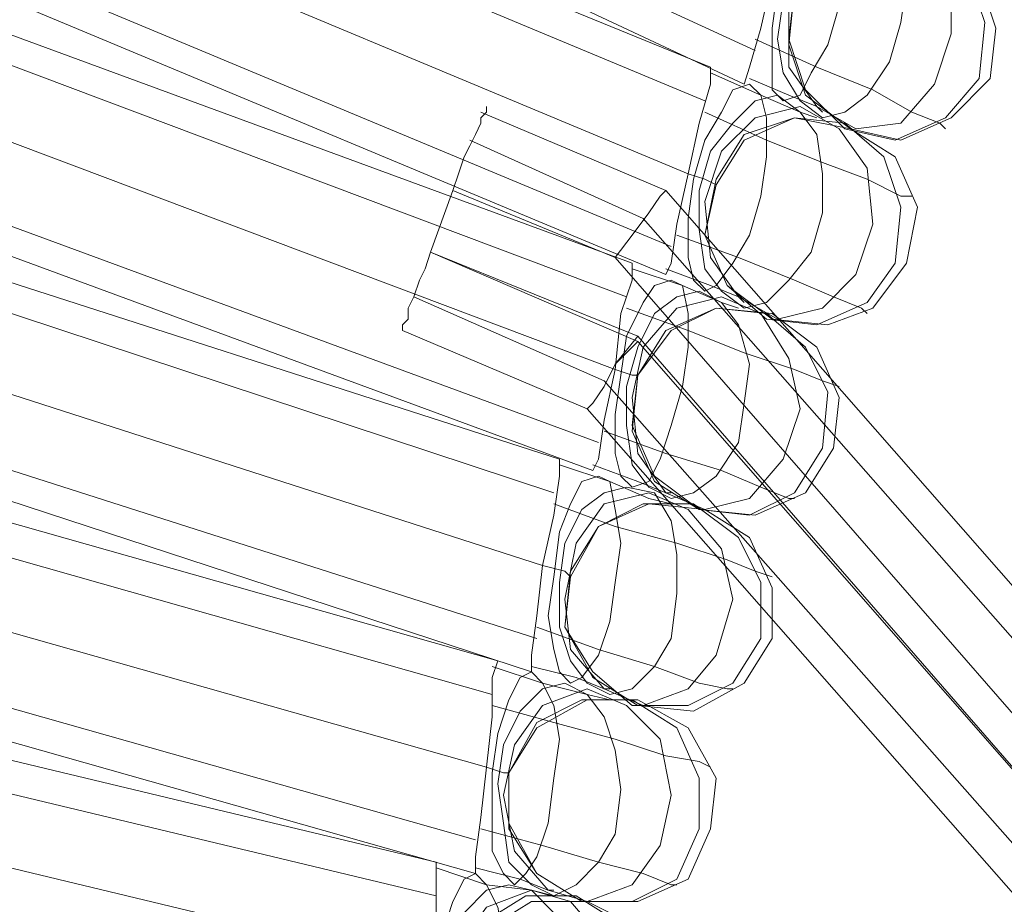
# Model space of a CAD drawing. Units: millimetres. Extents: x 1940 to 4442, y -2079 to 424.
# Drawn here: x 2766 to 2840, y -729 to -662 of the extents above; entities that cross this region are included whole.
import ezdxf

# ---------------------------------------------------------------- set-up
doc = ezdxf.new("R2010")
doc.units = ezdxf.units.MM

msp = doc.modelspace()

# ---------------------------------------------------------------- linework, layer by layer
at = {"lineweight": 0}
for points in [[(2936.833, -681.918), (2858.41, -592.05), (2846.965, -583.571), (2844.421, -587.81), (2857.139, -597.56), (2933.442, -684.461), (2865.617, -742.961), (2810.933, -680.222), (2798.639, -675.135), (2796.944, -679.798), (2812.628, -686.581), (2863.497, -744.656), (2803.302, -796.797), (2786.346, -777.721), (2774.053, -775.602), (2773.629, -780.688), (2791.009, -783.232), (2802.879, -796.797), (2789.313, -808.242), (2771.509, -808.666), (2771.509, -813.753), (2783.803, -813.329), (2803.302, -796.797), (2855.867, -856.992)], [(2773.629, -642.495), (2821.53, -664.538)], [(2773.629, -642.495), (2821.53, -664.538)], [(2773.629, -642.495), (2821.53, -664.538)], [(2773.629, -642.495), (2821.53, -664.538)], [(2772.781, -644.614), (2820.683, -667.081)], [(2772.781, -644.614), (2820.683, -667.081)], [(2769.39, -645.886), (2818.139, -665.809)], [(2769.39, -645.886), (2818.139, -665.809)], [(2768.966, -648.005), (2817.715, -668.353)], [(2768.966, -648.005), (2817.715, -668.353)], [(2768.966, -648.005), (2817.715, -668.353)], [(2768.966, -648.005), (2817.715, -668.353)], [(2767.694, -653.516), (2816.444, -673.864)], [(2767.694, -653.516), (2816.444, -673.864)], [(2767.694, -653.516), (2816.444, -673.864)], [(2767.694, -653.516), (2816.444, -673.864)], [(2835.096, -656.06), (2838.487, -659.027), (2839.759, -662.842), (2839.335, -666.657)], [(2835.096, -656.06), (2838.487, -659.027), (2839.759, -662.842), (2839.335, -666.657)], [(2766.422, -659.027), (2815.172, -679.375)], [(2766.422, -659.027), (2815.172, -679.375)], [(2766.422, -659.027), (2815.172, -679.375)], [(2766.422, -659.027), (2815.172, -679.375)], [(2820.683, -667.081), (2821.107, -665.809), (2821.954, -662.842), (2822.802, -659.027)], [(2822.802, -659.027), (2821.954, -662.842), (2821.107, -665.809), (2820.683, -667.081)], [(2822.802, -659.027), (2821.954, -662.842), (2821.107, -665.809), (2820.683, -667.081)], [(2820.683, -667.081), (2821.107, -665.809), (2821.954, -662.842), (2822.802, -659.027)], [(2828.737, -670.472), (2825.346, -667.929), (2824.074, -664.114), (2824.498, -659.875)], [(2828.737, -670.472), (2825.346, -667.929), (2824.074, -664.114), (2824.498, -659.875)], [(2765.999, -661.147), (2814.748, -681.494)], [(2765.999, -661.147), (2814.748, -681.494)], [(2762.607, -662.418), (2812.205, -680.646)], [(2762.607, -662.418), (2812.205, -680.646)], [(2821.53, -663.69), (2826.193, -665.809), (2830.433, -667.505), (2833.4, -669.201), (2835.519, -670.049), (2835.943, -670.472)], [(2821.53, -663.69), (2826.193, -665.809), (2830.433, -667.505), (2833.4, -669.201), (2835.519, -670.049), (2835.943, -670.472)], [(2762.183, -664.538), (2811.781, -683.19)], [(2762.183, -664.538), (2811.781, -683.19)], [(2762.183, -664.538), (2811.781, -683.19)], [(2762.183, -664.538), (2811.781, -683.19)], [(2816.444, -673.864), (2817.291, -670.049), (2818.139, -667.081), (2818.139, -665.809)], [(2818.139, -665.809), (2818.139, -667.081), (2817.291, -670.049), (2816.444, -673.864)], [(2816.444, -673.864), (2817.291, -670.049), (2818.139, -667.081), (2818.139, -665.809)], [(2818.139, -665.809), (2818.139, -667.081), (2817.291, -670.049), (2816.444, -673.864)], [(2818.139, -666.233), (2821.954, -667.929), (2824.922, -669.201), (2826.193, -669.625)], [(2818.139, -666.233), (2821.954, -667.929), (2824.922, -669.201), (2826.193, -669.625)], [(2821.107, -666.657), (2824.074, -667.929), (2826.193, -668.777), (2826.617, -669.201)], [(2821.107, -666.657), (2824.074, -667.929), (2826.193, -668.777), (2826.617, -669.201)], [(2839.335, -666.657), (2836.367, -669.625), (2832.552, -671.32), (2828.737, -670.472)], [(2839.335, -666.657), (2836.367, -669.625), (2832.552, -671.32), (2828.737, -670.472)], [(2801.183, -668.777), (2801.183, -669.201), (2800.759, -669.625), (2800.759, -670.049), (2800.335, -670.896), (2799.911, -671.744), (2799.487, -672.592), (2799.063, -673.864), (2798.639, -675.135)], [(2798.639, -675.135), (2799.063, -673.864), (2799.487, -672.592), (2799.911, -671.744), (2800.335, -670.896), (2800.759, -670.049), (2800.759, -669.625), (2801.183, -669.201), (2801.183, -668.777)], [(2814.748, -675.135), (2800.759, -669.201)], [(2814.748, -675.135), (2800.759, -669.201)], [(2817.715, -669.201), (2822.378, -671.32), (2826.617, -673.016), (2830.009, -674.288), (2832.552, -675.559), (2833.4, -675.559)], [(2817.715, -669.201), (2822.378, -671.32), (2826.617, -673.016), (2830.009, -674.288), (2832.552, -675.559), (2833.4, -675.559)], [(2818.563, -674.712), (2820.683, -671.32), (2824.498, -669.625), (2828.737, -670.472)], [(2818.563, -674.712), (2820.683, -671.32), (2824.498, -669.625), (2828.737, -670.472)], [(2761.336, -670.049), (2810.933, -688.701)], [(2761.336, -670.049), (2810.933, -688.701)], [(2761.336, -670.049), (2810.933, -688.701)], [(2761.336, -670.049), (2810.933, -688.701)], [(2828.737, -670.472), (2832.128, -672.592), (2833.824, -676.407), (2832.976, -680.646)], [(2828.737, -670.472), (2832.128, -672.592), (2833.824, -676.407), (2832.976, -680.646)], [(2813.052, -677.255), (2799.911, -671.32)], [(2813.052, -677.255), (2799.911, -671.32)], [(2814.748, -681.494), (2815.172, -680.646), (2815.596, -677.679), (2816.444, -673.864)], [(2816.444, -673.864), (2815.596, -677.679), (2815.172, -680.646), (2814.748, -681.494)], [(2816.444, -673.864), (2815.596, -677.679), (2815.172, -680.646), (2814.748, -681.494)], [(2814.748, -681.494), (2815.172, -680.646), (2815.596, -677.679), (2816.444, -673.864)], [(2816.444, -673.864), (2817.715, -674.288), (2818.563, -674.712)], [(2816.444, -673.864), (2817.715, -674.288), (2818.563, -674.712)], [(2822.802, -684.885), (2819.411, -682.342), (2817.715, -678.527), (2818.563, -674.712)], [(2822.802, -684.885), (2819.411, -682.342), (2817.715, -678.527), (2818.563, -674.712)], [(2798.639, -675.135), (2796.944, -679.798)], [(2810.933, -680.222), (2798.639, -675.135)], [(2866.465, -734.059), (2814.748, -675.135)], [(2866.465, -734.059), (2814.748, -675.135)], [(2760.064, -675.983), (2809.661, -694.211)], [(2760.064, -675.983), (2809.661, -694.211)], [(2760.064, -675.983), (2809.661, -694.211)], [(2760.064, -675.983), (2809.661, -694.211)], [(2866.041, -737.45), (2813.052, -677.255)], [(2866.041, -737.45), (2813.052, -677.255)], [(2759.64, -678.103), (2809.237, -696.331)], [(2759.64, -678.103), (2809.237, -696.331)], [(2815.596, -678.527), (2820.259, -680.222), (2824.498, -681.918), (2827.465, -683.19), (2829.585, -684.038), (2830.009, -684.461)], [(2815.596, -678.527), (2820.259, -680.222), (2824.498, -681.918), (2827.465, -683.19), (2829.585, -684.038), (2830.009, -684.461)], [(2756.673, -679.375), (2806.694, -695.483)], [(2756.673, -679.375), (2806.694, -695.483)], [(2796.944, -679.798), (2796.52, -681.07), (2796.096, -681.918), (2795.672, -683.19), (2795.248, -684.038), (2795.248, -684.885), (2794.824, -685.309), (2794.824, -685.733)], [(2794.824, -685.733), (2794.824, -685.309), (2795.248, -684.885), (2795.248, -684.038), (2795.672, -683.19), (2796.096, -681.918), (2796.52, -681.07), (2796.944, -679.798)], [(2796.944, -679.798), (2812.628, -686.157)], [(2865.617, -742.961), (2810.933, -680.222)], [(2810.933, -688.701), (2811.357, -684.461), (2812.205, -681.918), (2812.205, -680.646)], [(2812.205, -680.646), (2812.205, -681.918), (2811.357, -684.461), (2810.933, -688.701)], [(2810.933, -688.701), (2811.357, -684.461), (2812.205, -681.918), (2812.205, -680.646)], [(2812.205, -680.646), (2812.205, -681.918), (2811.357, -684.461), (2810.933, -688.701)], [(2832.976, -680.646), (2830.433, -684.038), (2827.041, -685.309), (2822.802, -684.885)], [(2832.976, -680.646), (2830.433, -684.038), (2827.041, -685.309), (2822.802, -684.885)], [(2756.249, -681.494), (2806.27, -698.026)], [(2756.249, -681.494), (2806.27, -698.026)], [(2756.249, -681.494), (2806.27, -698.026)], [(2756.249, -681.494), (2806.27, -698.026)], [(2812.205, -681.07), (2816.02, -682.342), (2818.987, -683.614), (2820.259, -684.038)], [(2812.205, -681.07), (2816.02, -682.342), (2818.987, -683.614), (2820.259, -684.038)], [(2814.748, -681.07), (2818.139, -682.342), (2820.259, -683.19), (2820.683, -683.614)], [(2814.748, -681.07), (2818.139, -682.342), (2820.259, -683.19), (2820.683, -683.614)], [(2795.672, -683.19), (2810.085, -689.548)], [(2795.672, -683.19), (2810.085, -689.548)], [(2811.781, -684.038), (2816.444, -685.733), (2820.683, -687.429), (2824.498, -688.701), (2826.617, -689.548), (2827.889, -689.972)], [(2811.781, -684.038), (2816.444, -685.733), (2820.683, -687.429), (2824.498, -688.701), (2826.617, -689.548), (2827.889, -689.972)], [(2812.628, -689.124), (2815.172, -685.733), (2818.563, -684.038), (2822.802, -684.461)], [(2812.628, -689.124), (2815.172, -685.733), (2818.563, -684.038), (2822.802, -684.461)], [(2822.802, -684.461), (2826.193, -687.005), (2827.889, -690.82), (2827.465, -694.635)], [(2822.802, -684.461), (2826.193, -687.005), (2827.889, -690.82), (2827.465, -694.635)], [(2794.824, -685.733), (2808.813, -691.668)], [(2794.824, -685.733), (2808.813, -691.668)], [(2812.628, -686.157), (2810.933, -688.277), (2810.085, -689.972), (2809.237, -691.244), (2808.813, -691.668), (2809.237, -691.244), (2810.085, -689.972), (2810.933, -688.277), (2812.628, -686.581)], [(2812.628, -686.157), (2863.497, -744.656)], [(2755.401, -687.429), (2805.422, -703.537)], [(2755.401, -687.429), (2805.422, -703.537)], [(2755.401, -687.429), (2805.422, -703.537)], [(2755.401, -687.429), (2805.422, -703.537)], [(2809.237, -696.331), (2809.661, -695.483), (2810.085, -692.516), (2810.933, -688.701)], [(2810.933, -688.701), (2810.085, -692.516), (2809.661, -695.483), (2809.237, -696.331)], [(2810.933, -688.701), (2810.085, -692.516), (2809.661, -695.483), (2809.237, -696.331)], [(2809.237, -696.331), (2809.661, -695.483), (2810.085, -692.516), (2810.933, -688.701)], [(2810.933, -688.701), (2812.205, -689.124), (2812.628, -689.124)], [(2810.933, -688.701), (2812.205, -689.124), (2812.628, -689.124)], [(2810.085, -689.548), (2858.41, -744.232)], [(2810.085, -689.548), (2858.41, -744.232)], [(2817.291, -699.298), (2813.9, -697.179), (2812.205, -693.363), (2812.628, -689.124)], [(2817.291, -699.298), (2813.9, -697.179), (2812.205, -693.363), (2812.628, -689.124)], [(2808.813, -691.668), (2855.019, -744.232)], [(2808.813, -691.668), (2855.019, -744.232)], [(2754.553, -692.94), (2804.998, -709.048)], [(2754.553, -692.94), (2804.998, -709.048)], [(2754.553, -692.94), (2804.998, -709.048)], [(2754.553, -692.94), (2804.998, -709.048)], [(2810.085, -693.363), (2814.748, -695.059), (2818.987, -696.331), (2821.954, -697.603), (2824.074, -698.45), (2824.498, -698.45)], [(2810.085, -693.363), (2814.748, -695.059), (2818.987, -696.331), (2821.954, -697.603), (2824.074, -698.45), (2824.498, -698.45)], [(2827.465, -694.635), (2825.346, -698.026), (2821.53, -699.722), (2817.291, -699.298)], [(2827.465, -694.635), (2825.346, -698.026), (2821.53, -699.722), (2817.291, -699.298)], [(2754.129, -695.059), (2804.574, -711.592)], [(2754.129, -695.059), (2804.574, -711.592)], [(2805.422, -703.537), (2806.27, -699.722), (2806.694, -696.755), (2806.694, -695.483)], [(2806.694, -695.483), (2806.694, -696.755), (2806.27, -699.722), (2805.422, -703.537)], [(2805.422, -703.537), (2806.27, -699.722), (2806.694, -696.755), (2806.694, -695.483)], [(2806.694, -695.483), (2806.694, -696.755), (2806.27, -699.722), (2805.422, -703.537)], [(2751.162, -696.331), (2802.031, -710.744)], [(2751.162, -696.331), (2802.031, -710.744)], [(2806.694, -695.907), (2810.509, -697.179), (2813.476, -698.45), (2815.172, -698.874)], [(2806.694, -695.907), (2810.509, -697.179), (2813.476, -698.45), (2815.172, -698.874)], [(2809.237, -695.907), (2812.628, -697.179), (2814.748, -698.026), (2815.172, -698.026)], [(2809.237, -695.907), (2812.628, -697.179), (2814.748, -698.026), (2815.172, -698.026)], [(2750.738, -698.874), (2801.607, -713.287)], [(2750.738, -698.874), (2801.607, -713.287)], [(2750.738, -698.874), (2801.607, -713.287)], [(2750.738, -698.874), (2801.607, -713.287)], [(2806.27, -698.874), (2810.933, -700.57), (2815.596, -701.842), (2819.411, -703.113), (2821.53, -703.961), (2822.802, -704.385)], [(2806.27, -698.874), (2810.933, -700.57), (2815.596, -701.842), (2819.411, -703.113), (2821.53, -703.961), (2822.802, -704.385)], [(2807.542, -704.385), (2809.661, -700.57), (2813.476, -698.874), (2817.715, -699.298)], [(2807.542, -704.385), (2809.661, -700.57), (2813.476, -698.874), (2817.715, -699.298)], [(2817.715, -699.298), (2821.107, -701.418), (2822.802, -705.233), (2822.802, -709.048)], [(2817.715, -699.298), (2821.107, -701.418), (2822.802, -705.233), (2822.802, -709.048)], [(2804.574, -711.592), (2804.574, -710.32), (2804.998, -707.352), (2805.422, -703.537)], [(2805.422, -703.537), (2804.998, -707.352), (2804.574, -710.32), (2804.574, -711.592)], [(2805.422, -703.537), (2804.998, -707.352), (2804.574, -710.32), (2804.574, -711.592)], [(2804.574, -711.592), (2804.574, -710.32), (2804.998, -707.352), (2805.422, -703.537)], [(2805.422, -703.537), (2807.118, -703.961), (2807.542, -704.385)], [(2805.422, -703.537), (2807.118, -703.961), (2807.542, -704.385)], [(2750.314, -704.385), (2801.183, -718.798)], [(2750.314, -704.385), (2801.183, -718.798)], [(2750.314, -704.385), (2801.183, -718.798)], [(2750.314, -704.385), (2801.183, -718.798)], [(2812.628, -714.135), (2809.237, -712.015), (2807.118, -708.2), (2807.542, -704.385)], [(2812.628, -714.135), (2809.237, -712.015), (2807.118, -708.2), (2807.542, -704.385)], [(2804.998, -708.2), (2809.661, -709.896), (2813.9, -711.168), (2817.291, -712.439), (2819.411, -712.863), (2819.835, -712.863)], [(2804.998, -708.2), (2809.661, -709.896), (2813.9, -711.168), (2817.291, -712.439), (2819.411, -712.863), (2819.835, -712.863)], [(2822.802, -709.048), (2820.683, -712.439), (2816.867, -714.559), (2812.628, -714.135)], [(2822.802, -709.048), (2820.683, -712.439), (2816.867, -714.559), (2812.628, -714.135)], [(2749.466, -709.896), (2800.335, -724.309)], [(2749.466, -709.896), (2800.335, -724.309)], [(2749.466, -709.896), (2800.335, -724.309)], [(2749.466, -709.896), (2800.335, -724.309)], [(2801.183, -718.798), (2801.607, -714.983), (2801.607, -712.015), (2802.031, -710.744)], [(2802.031, -710.744), (2801.607, -712.015), (2801.607, -714.983), (2801.183, -718.798)], [(2801.183, -718.798), (2801.607, -714.983), (2801.607, -712.015), (2802.031, -710.744)], [(2802.031, -710.744), (2801.607, -712.015), (2801.607, -714.983), (2801.183, -718.798)], [(2801.607, -711.168), (2805.422, -712.439), (2808.813, -713.287), (2810.509, -713.711)], [(2801.607, -711.168), (2805.422, -712.439), (2808.813, -713.287), (2810.509, -713.711)], [(2804.574, -711.168), (2807.965, -712.015), (2810.085, -712.863), (2810.509, -712.863)], [(2804.574, -711.168), (2807.965, -712.015), (2810.085, -712.863), (2810.509, -712.863)], [(2749.466, -712.439), (2800.335, -726.852)], [(2749.466, -712.439), (2800.335, -726.852)], [(2746.075, -713.711), (2797.368, -726.004)], [(2746.075, -713.711), (2797.368, -726.004)], [(2801.607, -714.135), (2806.27, -715.407), (2810.933, -716.678), (2814.748, -717.95), (2817.291, -718.374), (2818.139, -718.798)], [(2801.607, -714.135), (2806.27, -715.407), (2810.933, -716.678), (2814.748, -717.95), (2817.291, -718.374), (2818.139, -718.798)], [(2802.879, -719.222), (2804.998, -715.831), (2808.813, -713.711), (2812.628, -713.711)], [(2802.879, -719.222), (2804.998, -715.831), (2808.813, -713.711), (2812.628, -713.711)], [(2812.628, -713.711), (2816.444, -715.831), (2818.563, -719.646), (2818.139, -723.461)], [(2812.628, -713.711), (2816.444, -715.831), (2818.563, -719.646), (2818.139, -723.461)], [(2746.075, -716.255), (2797.368, -728.548)], [(2746.075, -716.255), (2797.368, -728.548)], [(2746.075, -716.255), (2797.368, -728.548)], [(2746.075, -716.255), (2797.368, -728.548)], [(2800.335, -726.852), (2800.335, -725.58), (2800.759, -722.613), (2801.183, -718.798)], [(2801.183, -718.798), (2800.759, -722.613), (2800.335, -725.58), (2800.335, -726.852)], [(2801.183, -718.798), (2800.759, -722.613), (2800.335, -725.58), (2800.335, -726.852)], [(2800.335, -726.852), (2800.335, -725.58), (2800.759, -722.613), (2801.183, -718.798)], [(2801.183, -718.798), (2802.455, -719.222), (2802.879, -719.222)], [(2801.183, -718.798), (2802.455, -719.222), (2802.879, -719.222)], [(2808.389, -728.972), (2804.998, -726.852), (2802.879, -723.461), (2802.879, -719.222)], [(2808.389, -728.972), (2804.998, -726.852), (2802.879, -723.461), (2802.879, -719.222)], [(2745.651, -721.765), (2796.944, -734.059)], [(2745.651, -721.765), (2796.944, -734.059)], [(2745.651, -721.765), (2796.944, -734.059)], [(2745.651, -721.765), (2796.944, -734.059)], [(2800.759, -723.461), (2805.422, -724.733), (2809.661, -726.004), (2813.052, -726.852), (2815.172, -727.7), (2815.596, -727.7)], [(2800.759, -723.461), (2805.422, -724.733), (2809.661, -726.004), (2813.052, -726.852), (2815.172, -727.7), (2815.596, -727.7)], [(2818.139, -723.461), (2816.444, -727.276), (2812.628, -728.972), (2808.389, -728.972)], [(2818.139, -723.461), (2816.444, -727.276), (2812.628, -728.972), (2808.389, -728.972)], [(2796.944, -734.059), (2797.368, -730.243), (2797.368, -727.276), (2797.368, -726.004)], [(2797.368, -726.004), (2797.368, -727.276), (2797.368, -730.243), (2796.944, -734.059)], [(2796.944, -734.059), (2797.368, -730.243), (2797.368, -727.276), (2797.368, -726.004)], [(2797.368, -726.004), (2797.368, -727.276), (2797.368, -730.243), (2796.944, -734.059)], [(2797.368, -726.428), (2801.183, -727.7), (2804.574, -728.124), (2806.27, -728.548)], [(2797.368, -726.428), (2801.183, -727.7), (2804.574, -728.124), (2806.27, -728.548)], [(2800.335, -726.428), (2803.726, -727.276), (2805.846, -728.124), (2806.27, -728.124)], [(2800.335, -726.428), (2803.726, -727.276), (2805.846, -728.124), (2806.27, -728.124)], [(2799.063, -734.483), (2801.183, -731.091), (2804.574, -728.972), (2808.813, -728.972)], [(2799.063, -734.483), (2801.183, -731.091), (2804.574, -728.972), (2808.813, -728.972)], [(2808.813, -728.972), (2812.205, -730.667), (2814.324, -734.483), (2814.748, -738.298)], [(2808.813, -728.972), (2812.205, -730.667), (2814.324, -734.483), (2814.748, -738.298)]]:
    msp.add_lwpolyline(points, dxfattribs=at)
for points in [[(2823.65, -668.353), (2824.922, -667.929), (2825.77, -666.233), (2827.041, -664.114), (2827.889, -661.147), (2828.737, -658.179), (2828.737, -655.212), (2828.313, -653.516), (2827.465, -652.668), (2826.617, -653.092), (2825.346, -654.364), (2824.074, -656.907), (2823.226, -659.875), (2822.802, -662.842), (2822.802, -665.386), (2822.802, -667.505), (2823.65, -668.353)], [(2827.465, -652.668), (2826.617, -653.092), (2825.346, -654.364), (2824.074, -656.907), (2823.226, -659.875), (2822.802, -662.842), (2822.802, -665.386), (2822.802, -667.505), (2823.65, -668.353), (2824.922, -667.929), (2825.77, -666.233), (2827.041, -664.114), (2827.889, -661.147), (2828.737, -658.179), (2828.737, -655.212), (2828.313, -653.516), (2827.465, -652.668)], [(2826.617, -669.625), (2828.313, -669.201), (2830.009, -667.929), (2831.704, -665.386), (2832.552, -662.418), (2832.976, -659.451), (2832.552, -656.907), (2831.704, -654.788), (2830.009, -653.94), (2827.889, -653.94), (2826.193, -655.212), (2824.498, -657.755), (2823.65, -660.723), (2823.226, -663.69), (2823.65, -666.233), (2824.922, -668.353), (2826.617, -669.625)], [(2830.009, -653.94), (2827.889, -653.94), (2826.193, -655.212), (2824.498, -657.755), (2823.65, -660.723), (2823.226, -663.69), (2823.65, -666.233), (2824.922, -668.353), (2826.617, -669.625), (2828.313, -669.201), (2830.009, -667.929), (2831.704, -665.386), (2832.552, -662.418), (2832.976, -659.451), (2832.552, -656.907), (2831.704, -654.788), (2830.009, -653.94)], [(2829.161, -670.472), (2832.552, -670.049), (2835.096, -667.081), (2836.367, -663.266), (2836.367, -659.451), (2834.248, -656.06), (2831.28, -654.788), (2827.889, -655.212), (2825.346, -657.755), (2824.074, -661.57), (2824.074, -665.809), (2826.193, -668.777), (2829.161, -670.472)], [(2831.28, -654.788), (2827.889, -655.212), (2825.346, -657.755), (2824.074, -661.57), (2824.074, -665.809), (2826.193, -668.777), (2829.161, -670.472), (2832.552, -670.049), (2835.096, -667.081), (2836.367, -663.266), (2836.367, -659.451), (2834.248, -656.06), (2831.28, -654.788)], [(2832.128, -671.32), (2835.943, -669.625), (2838.487, -666.657), (2838.911, -662.418), (2837.639, -658.603), (2834.672, -656.06), (2830.856, -655.212), (2827.041, -656.484), (2824.498, -659.875), (2824.074, -663.69), (2825.346, -667.505), (2828.313, -670.472), (2832.128, -671.32)], [(2830.856, -655.212), (2827.041, -656.484), (2824.498, -659.875), (2824.074, -663.69), (2825.346, -667.505), (2828.313, -670.472), (2832.128, -671.32), (2835.943, -669.625), (2838.487, -666.657), (2838.911, -662.418), (2837.639, -658.603), (2834.672, -656.06), (2830.856, -655.212)], [(2817.715, -682.766), (2818.563, -682.342), (2819.835, -680.646), (2821.107, -678.527), (2821.954, -675.559), (2822.378, -672.592), (2822.378, -669.625), (2821.954, -667.929), (2821.107, -667.081), (2819.835, -667.505), (2818.987, -669.201), (2817.715, -671.32), (2816.867, -674.288), (2816.444, -677.255), (2816.444, -680.222), (2816.867, -681.918), (2817.715, -682.766)], [(2821.107, -667.081), (2819.835, -667.505), (2818.987, -669.201), (2817.715, -671.32), (2816.867, -674.288), (2816.444, -677.255), (2816.444, -680.222), (2816.867, -681.918), (2817.715, -682.766), (2818.563, -682.342), (2819.835, -680.646), (2821.107, -678.527), (2821.954, -675.559), (2822.378, -672.592), (2822.378, -669.625), (2821.954, -667.929), (2821.107, -667.081)], [(2820.683, -684.038), (2822.378, -683.614), (2824.074, -681.918), (2825.77, -679.798), (2826.617, -676.831), (2826.617, -673.864), (2826.193, -670.896), (2824.922, -669.201), (2823.226, -667.929), (2821.53, -668.353), (2819.835, -670.049), (2818.139, -672.168), (2817.291, -675.135), (2817.291, -678.103), (2817.715, -681.07), (2818.987, -682.766), (2820.683, -684.038)], [(2823.226, -667.929), (2821.53, -668.353), (2819.835, -670.049), (2818.139, -672.168), (2817.291, -675.135), (2817.291, -678.103), (2817.715, -681.07), (2818.987, -682.766), (2820.683, -684.038), (2822.378, -683.614), (2824.074, -681.918), (2825.77, -679.798), (2826.617, -676.831), (2826.617, -673.864), (2826.193, -670.896), (2824.922, -669.201), (2823.226, -667.929)], [(2823.226, -684.885), (2826.617, -684.038), (2829.161, -681.494), (2830.433, -677.679), (2830.009, -673.44), (2827.889, -670.472), (2824.922, -668.777), (2821.53, -669.625), (2818.987, -672.168), (2817.715, -675.983), (2818.139, -680.222), (2820.259, -683.19), (2823.226, -684.885)], [(2824.922, -668.777), (2821.53, -669.625), (2818.987, -672.168), (2817.715, -675.983), (2818.139, -680.222), (2820.259, -683.19), (2823.226, -684.885), (2826.617, -684.038), (2829.161, -681.494), (2830.433, -677.679), (2830.009, -673.44), (2827.889, -670.472), (2824.922, -668.777)], [(2826.193, -685.309), (2830.009, -683.614), (2832.128, -680.646), (2832.552, -676.407), (2831.28, -672.592), (2828.313, -670.049), (2824.498, -669.625), (2820.683, -670.896), (2818.563, -674.288), (2817.715, -678.527), (2819.411, -682.342), (2822.378, -684.885), (2826.193, -685.309)], [(2824.498, -669.625), (2820.683, -670.896), (2818.563, -674.288), (2817.715, -678.527), (2819.411, -682.342), (2822.378, -684.885), (2826.193, -685.309), (2830.009, -683.614), (2832.128, -680.646), (2832.552, -676.407), (2831.28, -672.592), (2828.313, -670.049), (2824.498, -669.625)], [(2810.933, -680.222), (2812.205, -678.527), (2813.476, -676.831), (2814.324, -675.559), (2814.748, -675.135), (2814.324, -675.559), (2813.476, -676.831), (2812.205, -678.527), (2810.933, -680.222)], [(2812.205, -697.603), (2813.476, -697.179), (2814.324, -695.483), (2815.172, -692.94), (2816.02, -689.972), (2816.444, -687.005), (2816.444, -684.461), (2816.02, -682.342), (2815.172, -681.918), (2813.9, -682.342), (2813.052, -683.614), (2811.781, -686.157), (2811.357, -689.124), (2810.933, -692.092), (2810.933, -695.059), (2811.357, -696.755), (2812.205, -697.603)], [(2815.172, -681.918), (2813.9, -682.342), (2813.052, -683.614), (2811.781, -686.157), (2811.357, -689.124), (2810.933, -692.092), (2810.933, -695.059), (2811.357, -696.755), (2812.205, -697.603), (2813.476, -697.179), (2814.324, -695.483), (2815.172, -692.94), (2816.02, -689.972), (2816.444, -687.005), (2816.444, -684.461), (2816.02, -682.342), (2815.172, -681.918)], [(2815.172, -698.45), (2816.867, -698.026), (2818.563, -696.755), (2820.259, -694.211), (2820.683, -691.244), (2821.107, -688.277), (2820.259, -685.309), (2818.987, -683.614), (2817.291, -682.766), (2815.596, -683.19), (2813.9, -684.461), (2812.628, -687.005), (2811.781, -689.972), (2811.781, -692.94), (2812.205, -695.907), (2813.476, -697.603), (2815.172, -698.45)], [(2817.291, -682.766), (2815.596, -683.19), (2813.9, -684.461), (2812.628, -687.005), (2811.781, -689.972), (2811.781, -692.94), (2812.205, -695.907), (2813.476, -697.603), (2815.172, -698.45), (2816.867, -698.026), (2818.563, -696.755), (2820.259, -694.211), (2820.683, -691.244), (2821.107, -688.277), (2820.259, -685.309), (2818.987, -683.614), (2817.291, -682.766)], [(2817.715, -699.298), (2821.107, -698.45), (2823.65, -695.483), (2824.922, -691.668), (2824.074, -687.853), (2821.954, -684.461), (2818.987, -683.19), (2815.596, -684.038), (2813.052, -687.005), (2812.205, -690.82), (2812.628, -695.059), (2814.748, -698.026), (2817.715, -699.298)], [(2818.987, -683.19), (2815.596, -684.038), (2813.052, -687.005), (2812.205, -690.82), (2812.628, -695.059), (2814.748, -698.026), (2817.715, -699.298), (2821.107, -698.45), (2823.65, -695.483), (2824.922, -691.668), (2824.074, -687.853), (2821.954, -684.461), (2818.987, -683.19)], [(2821.107, -699.722), (2824.498, -698.026), (2826.617, -694.635), (2827.041, -690.396), (2825.346, -687.005), (2822.378, -684.461), (2818.563, -684.038), (2814.748, -685.733), (2812.628, -689.124), (2812.205, -692.94), (2813.9, -696.755), (2817.291, -699.298), (2821.107, -699.722)], [(2818.563, -684.038), (2814.748, -685.733), (2812.628, -689.124), (2812.205, -692.94), (2813.9, -696.755), (2817.291, -699.298), (2821.107, -699.722), (2824.498, -698.026), (2826.617, -694.635), (2827.041, -690.396), (2825.346, -687.005), (2822.378, -684.461), (2818.563, -684.038)], [(2807.542, -712.439), (2808.389, -712.015), (2809.661, -710.32), (2810.509, -707.776), (2810.933, -704.809), (2811.357, -701.842), (2810.933, -699.298), (2810.509, -697.179), (2809.661, -696.755), (2808.389, -697.179), (2807.542, -698.874), (2806.694, -700.994), (2806.27, -704.385), (2805.846, -707.352), (2806.27, -709.896), (2806.694, -711.592), (2807.542, -712.439)], [(2809.661, -696.755), (2808.389, -697.179), (2807.542, -698.874), (2806.694, -700.994), (2806.27, -704.385), (2805.846, -707.352), (2806.27, -709.896), (2806.694, -711.592), (2807.542, -712.439), (2808.389, -712.015), (2809.661, -710.32), (2810.509, -707.776), (2810.933, -704.809), (2811.357, -701.842), (2810.933, -699.298), (2810.509, -697.179), (2809.661, -696.755)], [(2810.509, -713.287), (2812.205, -712.863), (2813.9, -711.168), (2815.172, -709.048), (2815.596, -705.657), (2815.596, -702.689), (2815.172, -700.146), (2813.9, -698.026), (2811.781, -697.603), (2810.085, -698.026), (2808.389, -699.298), (2807.118, -701.842), (2806.694, -704.809), (2806.694, -708.2), (2807.542, -710.744), (2808.813, -712.439), (2810.509, -713.287)], [(2811.781, -697.603), (2810.085, -698.026), (2808.389, -699.298), (2807.118, -701.842), (2806.694, -704.809), (2806.694, -708.2), (2807.542, -710.744), (2808.813, -712.439), (2810.509, -713.287), (2812.205, -712.863), (2813.9, -711.168), (2815.172, -709.048), (2815.596, -705.657), (2815.596, -702.689), (2815.172, -700.146), (2813.9, -698.026), (2811.781, -697.603)], [(2813.052, -714.135), (2816.444, -712.863), (2818.563, -710.32), (2819.835, -706.081), (2818.987, -702.266), (2816.444, -699.298), (2813.476, -698.026), (2810.085, -698.874), (2807.965, -701.842), (2807.118, -706.081), (2807.542, -709.896), (2810.085, -712.863), (2813.052, -714.135)], [(2813.476, -698.026), (2810.085, -698.874), (2807.965, -701.842), (2807.118, -706.081), (2807.542, -709.896), (2810.085, -712.863), (2813.052, -714.135), (2816.444, -712.863), (2818.563, -710.32), (2819.835, -706.081), (2818.987, -702.266), (2816.444, -699.298), (2813.476, -698.026)], [(2816.444, -714.135), (2819.835, -712.439), (2821.954, -709.048), (2821.954, -704.809), (2820.259, -701.418), (2816.867, -698.874), (2813.052, -698.874), (2809.661, -700.57), (2807.542, -703.961), (2807.118, -708.2), (2809.237, -711.592), (2812.205, -714.135), (2816.444, -714.135)], [(2813.052, -698.874), (2809.661, -700.57), (2807.542, -703.961), (2807.118, -708.2), (2809.237, -711.592), (2812.205, -714.135), (2816.444, -714.135), (2819.835, -712.439), (2821.954, -709.048), (2821.954, -704.809), (2820.259, -701.418), (2816.867, -698.874), (2813.052, -698.874)], [(2803.302, -727.7), (2804.15, -726.852), (2804.998, -725.58), (2805.846, -723.037), (2806.27, -719.646), (2806.694, -716.678), (2806.27, -714.135), (2805.422, -712.439), (2804.574, -711.592), (2803.726, -712.015), (2802.879, -713.711), (2802.031, -716.255), (2801.607, -719.222), (2801.607, -722.613), (2801.607, -725.157), (2802.455, -726.852), (2803.302, -727.7)], [(2804.574, -711.592), (2803.726, -712.015), (2802.879, -713.711), (2802.031, -716.255), (2801.607, -719.222), (2801.607, -722.613), (2801.607, -725.157), (2802.455, -726.852), (2803.302, -727.7), (2804.15, -726.852), (2804.998, -725.58), (2805.846, -723.037), (2806.27, -719.646), (2806.694, -716.678), (2806.27, -714.135), (2805.422, -712.439), (2804.574, -711.592)], [(2806.27, -728.548), (2807.965, -727.7), (2809.661, -726.004), (2810.933, -723.885), (2811.357, -720.494), (2810.933, -717.526), (2810.085, -714.983), (2808.813, -713.287), (2807.118, -712.439), (2805.422, -712.863), (2803.726, -714.559), (2802.455, -717.102), (2802.031, -720.07), (2802.455, -723.037), (2802.879, -726.004), (2804.574, -727.7), (2806.27, -728.548)], [(2807.118, -712.439), (2805.422, -712.863), (2803.726, -714.559), (2802.455, -717.102), (2802.031, -720.07), (2802.455, -723.037), (2802.879, -726.004), (2804.574, -727.7), (2806.27, -728.548), (2807.965, -727.7), (2809.661, -726.004), (2810.933, -723.885), (2811.357, -720.494), (2810.933, -717.526), (2810.085, -714.983), (2808.813, -713.287), (2807.118, -712.439)], [(2808.813, -728.972), (2812.205, -727.7), (2814.324, -724.733), (2815.172, -720.917), (2814.324, -716.678), (2811.781, -714.135), (2808.813, -712.863), (2805.422, -714.135), (2803.302, -717.102), (2802.455, -720.917), (2803.302, -725.157), (2805.846, -728.124), (2808.813, -728.972)], [(2808.813, -712.863), (2805.422, -714.135), (2803.302, -717.102), (2802.455, -720.917), (2803.302, -725.157), (2805.846, -728.124), (2808.813, -728.972), (2812.205, -727.7), (2814.324, -724.733), (2815.172, -720.917), (2814.324, -716.678), (2811.781, -714.135), (2808.813, -712.863)], [(2812.205, -728.972), (2815.596, -727.276), (2817.291, -723.461), (2817.291, -719.646), (2815.596, -715.831), (2812.205, -713.711), (2808.389, -713.711), (2804.998, -715.407), (2802.879, -719.222), (2802.879, -723.037), (2804.998, -726.852), (2808.389, -728.972), (2812.205, -728.972)], [(2808.389, -713.711), (2804.998, -715.407), (2802.879, -719.222), (2802.879, -723.037), (2804.998, -726.852), (2808.389, -728.972), (2812.205, -728.972), (2815.596, -727.276), (2817.291, -723.461), (2817.291, -719.646), (2815.596, -715.831), (2812.205, -713.711), (2808.389, -713.711)], [(2799.487, -742.961), (2800.759, -742.113), (2801.607, -740.417), (2802.031, -737.874), (2802.455, -734.906), (2802.455, -731.939), (2802.031, -729.396), (2801.183, -727.7), (2800.335, -726.852), (2799.487, -727.276), (2798.639, -728.972), (2797.792, -731.515), (2797.792, -734.906), (2797.792, -737.874), (2798.216, -740.417), (2798.639, -742.113), (2799.487, -742.961)], [(2800.335, -726.852), (2799.487, -727.276), (2798.639, -728.972), (2797.792, -731.515), (2797.792, -734.906), (2797.792, -737.874), (2798.216, -740.417), (2798.639, -742.113), (2799.487, -742.961), (2800.759, -742.113), (2801.607, -740.417), (2802.031, -737.874), (2802.455, -734.906), (2802.455, -731.939), (2802.031, -729.396), (2801.183, -727.7), (2800.335, -726.852)], [(2802.455, -743.385), (2804.574, -742.961), (2805.846, -741.265), (2807.118, -738.722), (2807.542, -735.754), (2807.118, -732.363), (2806.27, -729.82), (2804.574, -728.124), (2802.879, -727.7), (2801.183, -728.124), (2799.487, -729.82), (2798.639, -732.363), (2798.216, -735.33), (2798.639, -738.298), (2799.487, -741.265), (2800.759, -742.961), (2802.455, -743.385)], [(2802.879, -727.7), (2801.183, -728.124), (2799.487, -729.82), (2798.639, -732.363), (2798.216, -735.33), (2798.639, -738.298), (2799.487, -741.265), (2800.759, -742.961), (2802.455, -743.385), (2804.574, -742.961), (2805.846, -741.265), (2807.118, -738.722), (2807.542, -735.754), (2807.118, -732.363), (2806.27, -729.82), (2804.574, -728.124), (2802.879, -727.7)], [(2805.422, -744.232), (2808.389, -742.961), (2810.509, -739.569), (2811.357, -735.754), (2810.085, -731.939), (2807.542, -728.972), (2804.574, -728.124), (2801.183, -729.396), (2799.063, -732.363), (2798.639, -736.602), (2799.487, -740.417), (2802.031, -742.961), (2805.422, -744.232)], [(2804.574, -728.124), (2801.183, -729.396), (2799.063, -732.363), (2798.639, -736.602), (2799.487, -740.417), (2802.031, -742.961), (2805.422, -744.232), (2808.389, -742.961), (2810.509, -739.569), (2811.357, -735.754), (2810.085, -731.939), (2807.542, -728.972), (2804.574, -728.124)], [(2808.389, -744.232), (2811.781, -742.113), (2813.476, -738.298), (2813.476, -734.483), (2811.357, -730.667), (2807.965, -728.548), (2804.15, -728.548), (2800.759, -730.667), (2799.063, -734.483), (2799.063, -738.298), (2801.183, -742.113), (2804.574, -744.232), (2808.389, -744.232)], [(2804.15, -728.548), (2800.759, -730.667), (2799.063, -734.483), (2799.063, -738.298), (2801.183, -742.113), (2804.574, -744.232), (2808.389, -744.232), (2811.781, -742.113), (2813.476, -738.298), (2813.476, -734.483), (2811.357, -730.667), (2807.965, -728.548), (2804.15, -728.548)]]:
    msp.add_lwpolyline(points, close=True, dxfattribs=at)

doc.saveas('drawing.dxf')
